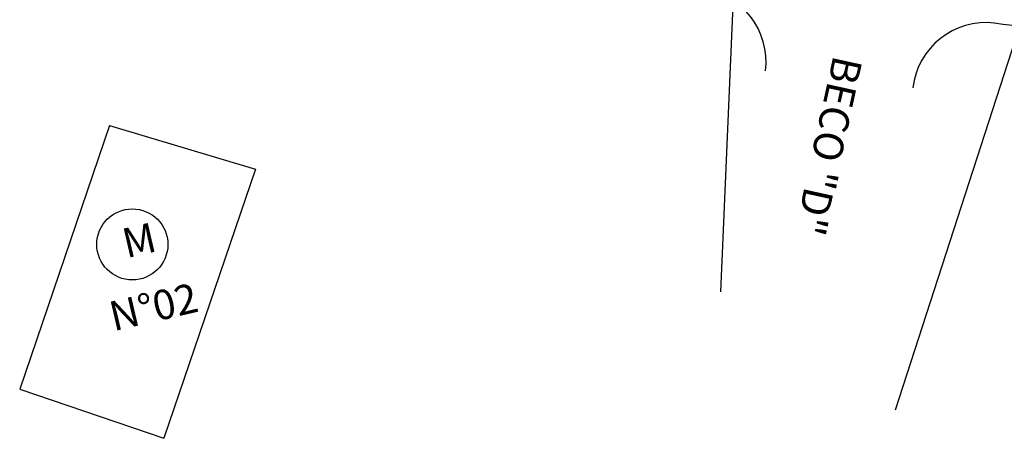
# Model space of a CAD drawing. Extents: x 182310 to 182735, y 1667043 to 1667443.
# Drawn here: x 182467 to 182494, y 1667382 to 1667394 of the extents above; entities that cross this region are included whole.
import ezdxf

# ---------------------------------------------------------------- set-up
doc = ezdxf.new("R2010")
doc.units = 0
for name, color, linetype in [('CA', 1, 'ARAME'), ('CASA', 1, 'CONTINUOUS'), ('PROJETO', 4, 'CONTINUOUS'), ('TXT', 1, 'CONTINUOUS')]:
    doc.layers.add(name, color=color, linetype=linetype)
doc.styles.get("Standard").update_dxf_attribs({"font": 'simplex.shx'})
doc.linetypes.add('ARAME', pattern='A,3,-0.5,["X",STANDARD,S=0.5,R=0,X=0,Y=-0.2],-0.5', length=4)
doc.linetypes.add('MURO', pattern='A,0.7,[130,ltypeshp.shx,S=0.2,R=0,X=0,Y=0],0.7', length=1.4)

msp = doc.modelspace()

# ---------------------------------------------------------------- linework, layer by layer
at = {"layer": 'CA', "linetype": 'ARAME'}
for p, q in [((182486.231, 1667394.3), (182485.886, 1667386.156)), ((182493.958, 1667393.322), (182490.604, 1667382.959))]:
    msp.add_line(p, q, dxfattribs=at)
at = {"layer": 'CASA'}
for p, q in [((182469.378, 1667390.648), (182466.952, 1667383.526)), ((182469.378, 1667390.648), (182473.323, 1667389.471)), ((182473.323, 1667389.471), (182470.846, 1667382.2)), ((182466.952, 1667383.526), (182470.846, 1667382.2))]:
    msp.add_line(p, q, dxfattribs=at)
at = {"layer": 'PROJETO', "color": 3, "ltscale": 2}
for centre, start, end in [((182485.117, 1667392.362), 353.1784, 83.1085), ((182493.063, 1667391.431), 83.5341, 173.1784)]:
    msp.add_arc(centre, 2, start, end, dxfattribs=at)
at = {"layer": 'PROJETO', "ltscale": 2}
msp.add_arc((182605.86, 1668389.075), 1002, 263.548519, 263.773974, dxfattribs=at)
at = {"layer": 'TXT'}
msp.add_circle((182469.995, 1667387.438), 0.96, dxfattribs=at)
msp.add_circle((182469.995, 1667387.438), 0.96, dxfattribs=at)

# ---------------------------------------------------------------- texts
at = {"layer": 'PROJETO', "ltscale": 0.5}
msp.add_text('BECO "D"', height=0.8, rotation=257.6193, dxfattribs=at).set_placement((182488.94, 1667392.576))
at = {"layer": 'TXT', "linetype": 'MURO'}
for s, p in [('M', (182469.837, 1667387.062)), ('M', (182469.837, 1667387.062)), ('N%%D02', (182469.487, 1667385.089))]:
    msp.add_text(s, height=0.8, rotation=13.1067, dxfattribs=at).set_placement(p)

doc.saveas('drawing.dxf')
